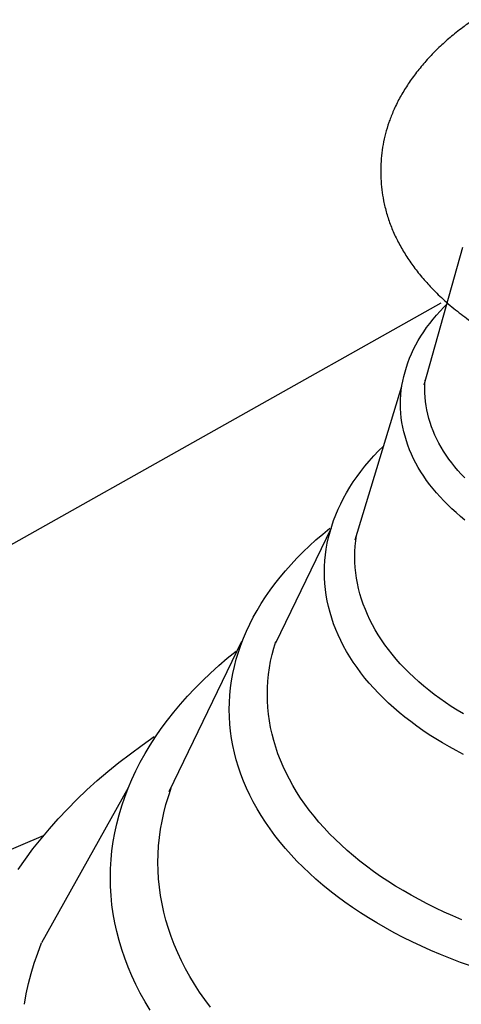
# Model space of a CAD drawing. Extents: x -8.1 to 11.9, y -2.7 to 14.
# Drawn here: x -2.4 to -1.7, y 8.8 to 10.2 of the extents above; entities that cross this region are included whole.
import ezdxf

# ---------------------------------------------------------------- set-up
doc = ezdxf.new("R2010")
doc.units = 0
doc.header["$LTSCALE"] = 0.2
doc.header["$MEASUREMENT"] = 0
doc.layers.add('NONE', color=7, linetype='CONTINUOUS')

msp = doc.modelspace()

# ---------------------------------------------------------------- linework, layer by layer
at = {"layer": 'NONE', "color": 170, "linetype": 'Continuous'}
for p, q in [((-1.7959, 9.6744), (-1.7428, 9.8645)), ((-1.7732, 9.7871), (-4.5325, 8.2357)), ((-1.7741, 9.7763), (-1.7689, 9.7818)), ((-1.7741, 9.7763), (-1.7689, 9.7818)), ((-1.7689, 9.7818), (-1.7635, 9.7873)), ((-1.7689, 9.7818), (-1.7635, 9.7873)), ((-1.7838, 9.765), (-1.7791, 9.7707)), ((-1.7838, 9.765), (-1.7791, 9.7707)), ((-1.7791, 9.7707), (-1.7741, 9.7763)), ((-1.7791, 9.7707), (-1.7741, 9.7763)), ((-1.7927, 9.7535), (-1.7884, 9.7593)), ((-1.7927, 9.7535), (-1.7884, 9.7593)), ((-1.7884, 9.7593), (-1.7838, 9.765)), ((-1.7884, 9.7593), (-1.7838, 9.765)), ((-1.8042, 9.7356), (-1.8006, 9.7416)), ((-1.8042, 9.7356), (-1.8006, 9.7416)), ((-1.8006, 9.7416), (-1.7967, 9.7476)), ((-1.8006, 9.7416), (-1.7967, 9.7476)), ((-1.7967, 9.7476), (-1.7927, 9.7535)), ((-1.7967, 9.7476), (-1.7927, 9.7535)), ((-1.8106, 9.7235), (-1.8075, 9.7296)), ((-1.8106, 9.7235), (-1.8075, 9.7296)), ((-1.8075, 9.7296), (-1.8042, 9.7356)), ((-1.8075, 9.7296), (-1.8042, 9.7356)), ((-1.8161, 9.7112), (-1.8135, 9.7174)), ((-1.8161, 9.7112), (-1.8135, 9.7174)), ((-1.8135, 9.7174), (-1.8106, 9.7235)), ((-1.8135, 9.7174), (-1.8106, 9.7235)), ((-1.8206, 9.6987), (-1.8185, 9.7049)), ((-1.8206, 9.6987), (-1.8185, 9.7049)), ((-1.8185, 9.7049), (-1.8161, 9.7112)), ((-1.8185, 9.7049), (-1.8161, 9.7112)), ((-1.8256, 9.6797), (-1.8242, 9.6861)), ((-1.8256, 9.6797), (-1.8242, 9.6861)), ((-1.8242, 9.6861), (-1.8225, 9.6924)), ((-1.8242, 9.6861), (-1.8225, 9.6924)), ((-1.8225, 9.6924), (-1.8206, 9.6987)), ((-1.8225, 9.6924), (-1.8206, 9.6987)), ((-1.8912, 9.4604), (-1.8269, 9.6724)), ((-1.8276, 9.667), (-1.8267, 9.6734)), ((-1.8276, 9.667), (-1.8267, 9.6734)), ((-1.8267, 9.6734), (-1.8256, 9.6797)), ((-1.8267, 9.6734), (-1.8256, 9.6797)), ((-1.7951, 9.6691), (-1.7949, 9.6748)), ((-1.7951, 9.6691), (-1.7949, 9.6748)), ((-1.7949, 9.6748), (-1.7946, 9.6807)), ((-1.7949, 9.6748), (-1.7946, 9.6807)), ((-1.8286, 9.6542), (-1.8282, 9.6606)), ((-1.8286, 9.6542), (-1.8282, 9.6606)), ((-1.8282, 9.6606), (-1.8276, 9.667)), ((-1.8282, 9.6606), (-1.8276, 9.667)), ((-1.7949, 9.6632), (-1.7951, 9.6691)), ((-1.7949, 9.6632), (-1.7951, 9.6691)), ((-1.7946, 9.6573), (-1.7949, 9.6632)), ((-1.7946, 9.6573), (-1.7949, 9.6632)), ((-1.8287, 9.648), (-1.8286, 9.6542)), ((-1.8287, 9.648), (-1.8286, 9.6542)), ((-1.8286, 9.6416), (-1.8287, 9.648)), ((-1.8286, 9.6416), (-1.8287, 9.648)), ((-1.794, 9.6514), (-1.7946, 9.6573)), ((-1.794, 9.6514), (-1.7946, 9.6573)), ((-1.7932, 9.6456), (-1.794, 9.6514)), ((-1.7932, 9.6456), (-1.794, 9.6514)), ((-1.7922, 9.6397), (-1.7932, 9.6456)), ((-1.7922, 9.6397), (-1.7932, 9.6456)), ((-1.8282, 9.6352), (-1.8286, 9.6416)), ((-1.8282, 9.6352), (-1.8286, 9.6416)), ((-1.8276, 9.6288), (-1.8282, 9.6352)), ((-1.8276, 9.6288), (-1.8282, 9.6352)), ((-1.7909, 9.6339), (-1.7922, 9.6397)), ((-1.7909, 9.6339), (-1.7922, 9.6397)), ((-1.7894, 9.6281), (-1.7909, 9.6339)), ((-1.7894, 9.6281), (-1.7909, 9.6339)), ((-1.8267, 9.6224), (-1.8276, 9.6288)), ((-1.8267, 9.6224), (-1.8276, 9.6288)), ((-1.8256, 9.6161), (-1.8267, 9.6224)), ((-1.8256, 9.6161), (-1.8267, 9.6224)), ((-1.7876, 9.6223), (-1.7894, 9.6281)), ((-1.7876, 9.6223), (-1.7894, 9.6281)), ((-1.7857, 9.6165), (-1.7876, 9.6223)), ((-1.7857, 9.6165), (-1.7876, 9.6223)), ((-1.8242, 9.6097), (-1.8256, 9.6161)), ((-1.8242, 9.6097), (-1.8256, 9.6161)), ((-1.8225, 9.6034), (-1.8242, 9.6097)), ((-1.8225, 9.6034), (-1.8242, 9.6097)), ((-1.7835, 9.6108), (-1.7857, 9.6165)), ((-1.7835, 9.6108), (-1.7857, 9.6165)), ((-1.7811, 9.6051), (-1.7835, 9.6108)), ((-1.7811, 9.6051), (-1.7835, 9.6108)), ((-1.7784, 9.5995), (-1.7811, 9.6051)), ((-1.7784, 9.5995), (-1.7811, 9.6051)), ((-1.8206, 9.5971), (-1.8225, 9.6034)), ((-1.8206, 9.5971), (-1.8225, 9.6034)), ((-1.8185, 9.5909), (-1.8206, 9.5971)), ((-1.8185, 9.5909), (-1.8206, 9.5971)), ((-1.8161, 9.5846), (-1.8185, 9.5909)), ((-1.8161, 9.5846), (-1.8185, 9.5909)), ((-1.7756, 9.5939), (-1.7784, 9.5995)), ((-1.7756, 9.5939), (-1.7784, 9.5995)), ((-1.7725, 9.5883), (-1.7756, 9.5939)), ((-1.7725, 9.5883), (-1.7756, 9.5939)), ((-1.8656, 9.5762), (-1.8591, 9.5831)), ((-1.8656, 9.5762), (-1.8591, 9.5831)), ((-1.8591, 9.5831), (-1.8523, 9.5899)), ((-1.8591, 9.5831), (-1.8523, 9.5899)), ((-1.8135, 9.5785), (-1.8161, 9.5846)), ((-1.8135, 9.5785), (-1.8161, 9.5846)), ((-1.8106, 9.5723), (-1.8135, 9.5785)), ((-1.8106, 9.5723), (-1.8135, 9.5785)), ((-1.7692, 9.5828), (-1.7725, 9.5883)), ((-1.7692, 9.5828), (-1.7725, 9.5883)), ((-1.7656, 9.5773), (-1.7692, 9.5828)), ((-1.7656, 9.5773), (-1.7692, 9.5828)), ((-1.7619, 9.5719), (-1.7656, 9.5773)), ((-1.7619, 9.5719), (-1.7656, 9.5773)), ((-1.8778, 9.5621), (-1.8718, 9.5692)), ((-1.8778, 9.5621), (-1.8718, 9.5692)), ((-1.8718, 9.5692), (-1.8656, 9.5762)), ((-1.8718, 9.5692), (-1.8656, 9.5762)), ((-1.8075, 9.5662), (-1.8106, 9.5723)), ((-1.8075, 9.5662), (-1.8106, 9.5723)), ((-1.8042, 9.5602), (-1.8075, 9.5662)), ((-1.8042, 9.5602), (-1.8075, 9.5662)), ((-1.7579, 9.5666), (-1.7619, 9.5719)), ((-1.7579, 9.5666), (-1.7619, 9.5719)), ((-1.7538, 9.5613), (-1.7579, 9.5666)), ((-1.7538, 9.5613), (-1.7579, 9.5666)), ((-1.8888, 9.5476), (-1.8834, 9.5549)), ((-1.8888, 9.5476), (-1.8834, 9.5549)), ((-1.8834, 9.5549), (-1.8778, 9.5621)), ((-1.8834, 9.5549), (-1.8778, 9.5621)), ((-1.8006, 9.5542), (-1.8042, 9.5602)), ((-1.8006, 9.5542), (-1.8042, 9.5602)), ((-1.7967, 9.5482), (-1.8006, 9.5542)), ((-1.7967, 9.5482), (-1.8006, 9.5542)), ((-1.7494, 9.556), (-1.7538, 9.5613)), ((-1.7494, 9.556), (-1.7538, 9.5613)), ((-1.7448, 9.5509), (-1.7494, 9.556)), ((-1.7448, 9.5509), (-1.7494, 9.556)), ((-1.74, 9.5458), (-1.7448, 9.5509)), ((-1.74, 9.5458), (-1.7448, 9.5509)), ((-1.8987, 9.5329), (-1.8939, 9.5403)), ((-1.8987, 9.5329), (-1.8939, 9.5403)), ((-1.8939, 9.5403), (-1.8888, 9.5476)), ((-1.8939, 9.5403), (-1.8888, 9.5476)), ((-1.7927, 9.5423), (-1.7967, 9.5482)), ((-1.7927, 9.5423), (-1.7967, 9.5482)), ((-1.7884, 9.5365), (-1.7927, 9.5423)), ((-1.7884, 9.5365), (-1.7927, 9.5423)), ((-1.7838, 9.5308), (-1.7884, 9.5365)), ((-1.7838, 9.5308), (-1.7884, 9.5365)), ((-1.9074, 9.5178), (-1.9032, 9.5254)), ((-1.9074, 9.5178), (-1.9032, 9.5254)), ((-1.9032, 9.5254), (-1.8987, 9.5329)), ((-1.9032, 9.5254), (-1.8987, 9.5329)), ((-1.7791, 9.5251), (-1.7838, 9.5308)), ((-1.7791, 9.5251), (-1.7838, 9.5308)), ((-1.7741, 9.5195), (-1.7791, 9.5251)), ((-1.7741, 9.5195), (-1.7791, 9.5251)), ((-1.9149, 9.5025), (-1.9113, 9.5102)), ((-1.9149, 9.5025), (-1.9113, 9.5102)), ((-1.9113, 9.5102), (-1.9074, 9.5178)), ((-1.9113, 9.5102), (-1.9074, 9.5178)), ((-1.7689, 9.514), (-1.7741, 9.5195)), ((-1.7689, 9.514), (-1.7741, 9.5195)), ((-1.7635, 9.5085), (-1.7689, 9.514)), ((-1.7635, 9.5085), (-1.7689, 9.514)), ((-1.9181, 9.4948), (-1.9149, 9.5025)), ((-1.9181, 9.4948), (-1.9149, 9.5025)), ((-1.7579, 9.5032), (-1.7635, 9.5085)), ((-1.7579, 9.5032), (-1.7635, 9.5085)), ((-1.752, 9.4979), (-1.7579, 9.5032)), ((-1.752, 9.4979), (-1.7579, 9.5032)), ((-1.746, 9.4927), (-1.752, 9.4979)), ((-1.746, 9.4927), (-1.752, 9.4979)), ((-1.9238, 9.4792), (-1.9211, 9.487)), ((-1.9238, 9.4792), (-1.9211, 9.487)), ((-1.9211, 9.487), (-1.9181, 9.4948)), ((-1.9211, 9.487), (-1.9181, 9.4948)), ((-1.7397, 9.4876), (-1.746, 9.4927)), ((-1.7397, 9.4876), (-1.746, 9.4927)), ((-2.001, 9.3178), (-1.9242, 9.4769)), ((-1.9455, 9.4601), (-1.936, 9.4682)), ((-1.9455, 9.4601), (-1.936, 9.4682)), ((-1.936, 9.4682), (-1.9263, 9.4762)), ((-1.936, 9.4682), (-1.9263, 9.4762)), ((-1.9282, 9.4634), (-1.9261, 9.4713)), ((-1.9282, 9.4634), (-1.9261, 9.4713)), ((-1.9261, 9.4713), (-1.9238, 9.4792)), ((-1.9261, 9.4713), (-1.9238, 9.4792)), ((-1.9546, 9.4519), (-1.9455, 9.4601)), ((-1.9546, 9.4519), (-1.9455, 9.4601)), ((-1.9313, 9.4476), (-1.9299, 9.4555)), ((-1.9313, 9.4476), (-1.9299, 9.4555)), ((-1.9299, 9.4555), (-1.9282, 9.4634)), ((-1.9299, 9.4555), (-1.9282, 9.4634)), ((-1.8912, 9.4514), (-1.8905, 9.4588)), ((-1.8912, 9.4514), (-1.8905, 9.4588)), ((-1.8905, 9.4588), (-1.8895, 9.4661)), ((-1.8905, 9.4588), (-1.8895, 9.4661)), ((-1.9719, 9.435), (-1.9634, 9.4435)), ((-1.9719, 9.435), (-1.9634, 9.4435)), ((-1.9634, 9.4435), (-1.9546, 9.4519)), ((-1.9634, 9.4435), (-1.9546, 9.4519)), ((-1.9325, 9.4396), (-1.9313, 9.4476)), ((-1.9325, 9.4396), (-1.9313, 9.4476)), ((-1.8918, 9.4369), (-1.8917, 9.4441)), ((-1.8918, 9.4369), (-1.8917, 9.4441)), ((-1.8917, 9.4441), (-1.8912, 9.4514)), ((-1.8917, 9.4441), (-1.8912, 9.4514)), ((-1.98, 9.4264), (-1.9719, 9.435)), ((-1.98, 9.4264), (-1.9719, 9.435)), ((-1.9337, 9.4236), (-1.9332, 9.4316)), ((-1.9337, 9.4236), (-1.9332, 9.4316)), ((-1.9332, 9.4316), (-1.9325, 9.4396)), ((-1.9332, 9.4316), (-1.9325, 9.4396)), ((-1.8917, 9.4295), (-1.8918, 9.4369)), ((-1.8917, 9.4295), (-1.8918, 9.4369)), ((-1.8912, 9.4222), (-1.8917, 9.4295)), ((-1.8912, 9.4222), (-1.8917, 9.4295)), ((-1.9952, 9.4087), (-1.9878, 9.4176)), ((-1.9952, 9.4087), (-1.9878, 9.4176)), ((-1.9878, 9.4176), (-1.98, 9.4264)), ((-1.9878, 9.4176), (-1.98, 9.4264)), ((-1.9339, 9.4158), (-1.9337, 9.4236)), ((-1.9339, 9.4158), (-1.9337, 9.4236)), ((-1.9337, 9.4078), (-1.9339, 9.4158)), ((-1.9337, 9.4078), (-1.9339, 9.4158)), ((-1.8905, 9.4148), (-1.8912, 9.4222)), ((-1.8905, 9.4148), (-1.8912, 9.4222)), ((-1.8895, 9.4075), (-1.8905, 9.4148)), ((-1.8895, 9.4075), (-1.8905, 9.4148)), ((-2.0023, 9.3997), (-1.9952, 9.4087)), ((-2.0023, 9.3997), (-1.9952, 9.4087)), ((-1.9332, 9.3998), (-1.9337, 9.4078)), ((-1.9332, 9.3998), (-1.9337, 9.4078)), ((-1.8882, 9.4002), (-1.8895, 9.4075)), ((-1.8882, 9.4002), (-1.8895, 9.4075)), ((-1.8866, 9.3929), (-1.8882, 9.4002)), ((-1.8866, 9.3929), (-1.8882, 9.4002)), ((-2.0153, 9.3815), (-2.009, 9.3907)), ((-2.0153, 9.3815), (-2.009, 9.3907)), ((-2.009, 9.3907), (-2.0023, 9.3997)), ((-2.009, 9.3907), (-2.0023, 9.3997)), ((-1.9325, 9.3918), (-1.9332, 9.3998)), ((-1.9325, 9.3918), (-1.9332, 9.3998)), ((-1.9313, 9.3839), (-1.9325, 9.3918)), ((-1.9313, 9.3839), (-1.9325, 9.3918)), ((-1.8847, 9.3856), (-1.8866, 9.3929)), ((-1.8847, 9.3856), (-1.8866, 9.3929)), ((-2.0213, 9.3722), (-2.0153, 9.3815)), ((-2.0213, 9.3722), (-2.0153, 9.3815)), ((-1.9299, 9.3759), (-1.9313, 9.3839)), ((-1.9299, 9.3759), (-1.9313, 9.3839)), ((-1.9282, 9.368), (-1.9299, 9.3759)), ((-1.9282, 9.368), (-1.9299, 9.3759)), ((-1.8825, 9.3784), (-1.8847, 9.3856)), ((-1.8825, 9.3784), (-1.8847, 9.3856)), ((-1.8801, 9.3712), (-1.8825, 9.3784)), ((-1.8801, 9.3712), (-1.8825, 9.3784)), ((-2.0322, 9.3534), (-2.0269, 9.3628)), ((-2.0322, 9.3534), (-2.0269, 9.3628)), ((-2.0269, 9.3628), (-2.0213, 9.3722)), ((-2.0269, 9.3628), (-2.0213, 9.3722)), ((-1.9261, 9.3601), (-1.9282, 9.368)), ((-1.9261, 9.3601), (-1.9282, 9.368)), ((-1.9238, 9.3522), (-1.9261, 9.3601)), ((-1.9238, 9.3522), (-1.9261, 9.3601)), ((-1.8773, 9.3641), (-1.8801, 9.3712)), ((-1.8773, 9.3641), (-1.8801, 9.3712)), ((-1.8743, 9.3569), (-1.8773, 9.3641)), ((-1.8743, 9.3569), (-1.8773, 9.3641)), ((-2.0371, 9.3438), (-2.0322, 9.3534)), ((-2.0371, 9.3438), (-2.0322, 9.3534)), ((-1.9211, 9.3444), (-1.9238, 9.3522)), ((-1.9211, 9.3444), (-1.9238, 9.3522)), ((-1.871, 9.3499), (-1.8743, 9.3569)), ((-1.871, 9.3499), (-1.8743, 9.3569)), ((-1.8674, 9.3429), (-1.871, 9.3499)), ((-1.8674, 9.3429), (-1.871, 9.3499)), ((-2.0457, 9.3246), (-2.0415, 9.3342)), ((-2.0457, 9.3246), (-2.0415, 9.3342)), ((-2.0415, 9.3342), (-2.0371, 9.3438)), ((-2.0415, 9.3342), (-2.0371, 9.3438)), ((-1.9181, 9.3366), (-1.9211, 9.3444)), ((-1.9181, 9.3366), (-1.9211, 9.3444)), ((-1.9149, 9.3289), (-1.9181, 9.3366)), ((-1.9149, 9.3289), (-1.9181, 9.3366)), ((-1.8636, 9.3359), (-1.8674, 9.3429)), ((-1.8636, 9.3359), (-1.8674, 9.3429)), ((-1.8594, 9.329), (-1.8636, 9.3359)), ((-1.8594, 9.329), (-1.8636, 9.3359)), ((-2.1484, 9.1128), (-2.0479, 9.3203)), ((-2.0494, 9.3148), (-2.0457, 9.3246)), ((-2.0494, 9.3148), (-2.0457, 9.3246)), ((-2.0039, 9.3108), (-2.0011, 9.3198)), ((-2.0039, 9.3108), (-2.0011, 9.3198)), ((-1.9113, 9.3212), (-1.9149, 9.3289)), ((-1.9113, 9.3212), (-1.9149, 9.3289)), ((-1.9074, 9.3136), (-1.9113, 9.3212)), ((-1.9074, 9.3136), (-1.9113, 9.3212)), ((-1.855, 9.3222), (-1.8594, 9.329)), ((-1.855, 9.3222), (-1.8594, 9.329)), ((-1.8503, 9.3154), (-1.855, 9.3222)), ((-1.8503, 9.3154), (-1.855, 9.3222)), ((-2.068, 9.2966), (-2.0558, 9.3066)), ((-2.068, 9.2966), (-2.0558, 9.3066)), ((-2.0557, 9.2952), (-2.0527, 9.3051)), ((-2.0557, 9.2952), (-2.0527, 9.3051)), ((-2.0527, 9.3051), (-2.0494, 9.3148)), ((-2.0527, 9.3051), (-2.0494, 9.3148)), ((-2.0062, 9.3017), (-2.0039, 9.3108)), ((-2.0062, 9.3017), (-2.0039, 9.3108)), ((-1.9032, 9.306), (-1.9074, 9.3136)), ((-1.9032, 9.306), (-1.9074, 9.3136)), ((-1.8987, 9.2985), (-1.9032, 9.306)), ((-1.8987, 9.2985), (-1.9032, 9.306)), ((-1.8454, 9.3087), (-1.8503, 9.3154)), ((-1.8454, 9.3087), (-1.8503, 9.3154)), ((-1.8402, 9.3021), (-1.8454, 9.3087)), ((-1.8402, 9.3021), (-1.8454, 9.3087)), ((-2.0798, 9.2865), (-2.068, 9.2966)), ((-2.0798, 9.2865), (-2.068, 9.2966)), ((-2.0582, 9.2854), (-2.0557, 9.2952)), ((-2.0582, 9.2854), (-2.0557, 9.2952)), ((-2.0098, 9.2835), (-2.0082, 9.2926)), ((-2.0098, 9.2835), (-2.0082, 9.2926)), ((-2.0082, 9.2926), (-2.0062, 9.3017)), ((-2.0082, 9.2926), (-2.0062, 9.3017)), ((-1.8939, 9.2911), (-1.8987, 9.2985)), ((-1.8939, 9.2911), (-1.8987, 9.2985)), ((-1.8347, 9.2956), (-1.8402, 9.3021)), ((-1.8347, 9.2956), (-1.8402, 9.3021)), ((-1.829, 9.2891), (-1.8347, 9.2956)), ((-1.829, 9.2891), (-1.8347, 9.2956)), ((-2.0912, 9.2762), (-2.0798, 9.2865)), ((-2.0912, 9.2762), (-2.0798, 9.2865)), ((-2.0604, 9.2755), (-2.0582, 9.2854)), ((-2.0604, 9.2755), (-2.0582, 9.2854)), ((-2.0111, 9.2743), (-2.0098, 9.2835)), ((-2.0111, 9.2743), (-2.0098, 9.2835)), ((-1.8888, 9.2838), (-1.8939, 9.2911)), ((-1.8888, 9.2838), (-1.8939, 9.2911)), ((-1.8834, 9.2765), (-1.8888, 9.2838)), ((-1.8834, 9.2765), (-1.8888, 9.2838)), ((-1.823, 9.2828), (-1.829, 9.2891)), ((-1.823, 9.2828), (-1.829, 9.2891)), ((-1.8168, 9.2765), (-1.823, 9.2828)), ((-1.8168, 9.2765), (-1.823, 9.2828)), ((-2.1128, 9.2551), (-2.1022, 9.2657)), ((-2.1128, 9.2551), (-2.1022, 9.2657)), ((-2.1022, 9.2657), (-2.0912, 9.2762)), ((-2.1022, 9.2657), (-2.0912, 9.2762)), ((-2.0635, 9.2556), (-2.0622, 9.2655)), ((-2.0635, 9.2556), (-2.0622, 9.2655)), ((-2.0622, 9.2655), (-2.0604, 9.2755)), ((-2.0622, 9.2655), (-2.0604, 9.2755)), ((-2.0126, 9.2559), (-2.012, 9.2651)), ((-2.0126, 9.2559), (-2.012, 9.2651)), ((-2.012, 9.2651), (-2.0111, 9.2743)), ((-2.012, 9.2651), (-2.0111, 9.2743)), ((-1.8778, 9.2693), (-1.8834, 9.2765)), ((-1.8778, 9.2693), (-1.8834, 9.2765)), ((-1.8718, 9.2622), (-1.8778, 9.2693)), ((-1.8718, 9.2622), (-1.8778, 9.2693)), ((-1.8103, 9.2704), (-1.8168, 9.2765)), ((-1.8103, 9.2704), (-1.8168, 9.2765)), ((-1.8036, 9.2643), (-1.8103, 9.2704)), ((-1.8036, 9.2643), (-1.8103, 9.2704)), ((-1.7967, 9.2583), (-1.8036, 9.2643)), ((-1.7967, 9.2583), (-1.8036, 9.2643)), ((-2.123, 9.2443), (-2.1128, 9.2551)), ((-2.123, 9.2443), (-2.1128, 9.2551)), ((-2.0645, 9.2456), (-2.0635, 9.2556)), ((-2.0645, 9.2456), (-2.0635, 9.2556)), ((-2.0127, 9.2469), (-2.0126, 9.2559)), ((-2.0127, 9.2469), (-2.0126, 9.2559)), ((-1.8656, 9.2552), (-1.8718, 9.2622)), ((-1.8656, 9.2552), (-1.8718, 9.2622)), ((-1.8591, 9.2483), (-1.8656, 9.2552)), ((-1.8591, 9.2483), (-1.8656, 9.2552)), ((-1.7895, 9.2525), (-1.7967, 9.2583)), ((-1.7895, 9.2525), (-1.7967, 9.2583)), ((-1.7821, 9.2467), (-1.7895, 9.2525)), ((-1.7821, 9.2467), (-1.7895, 9.2525)), ((-2.1327, 9.2334), (-2.123, 9.2443)), ((-2.1327, 9.2334), (-2.123, 9.2443)), ((-2.0651, 9.2356), (-2.0645, 9.2456)), ((-2.0651, 9.2356), (-2.0645, 9.2456)), ((-2.0126, 9.2377), (-2.0127, 9.2469)), ((-2.0126, 9.2377), (-2.0127, 9.2469)), ((-2.012, 9.2285), (-2.0126, 9.2377)), ((-2.012, 9.2285), (-2.0126, 9.2377)), ((-1.8523, 9.2415), (-1.8591, 9.2483)), ((-1.8523, 9.2415), (-1.8591, 9.2483)), ((-1.8453, 9.2348), (-1.8523, 9.2415)), ((-1.8453, 9.2348), (-1.8523, 9.2415)), ((-1.7744, 9.2411), (-1.7821, 9.2467)), ((-1.7744, 9.2411), (-1.7821, 9.2467)), ((-1.7665, 9.2356), (-1.7744, 9.2411)), ((-1.7665, 9.2356), (-1.7744, 9.2411)), ((-2.142, 9.2223), (-2.1327, 9.2334)), ((-2.142, 9.2223), (-2.1327, 9.2334)), ((-2.0653, 9.2258), (-2.0651, 9.2356)), ((-2.0653, 9.2258), (-2.0651, 9.2356)), ((-2.0651, 9.2158), (-2.0653, 9.2258)), ((-2.0651, 9.2158), (-2.0653, 9.2258)), ((-2.0111, 9.2194), (-2.012, 9.2285)), ((-2.0111, 9.2194), (-2.012, 9.2285)), ((-1.838, 9.2282), (-1.8453, 9.2348)), ((-1.838, 9.2282), (-1.8453, 9.2348)), ((-1.8305, 9.2217), (-1.838, 9.2282)), ((-1.8305, 9.2217), (-1.838, 9.2282)), ((-1.7585, 9.2302), (-1.7665, 9.2356)), ((-1.7585, 9.2302), (-1.7665, 9.2356)), ((-1.7502, 9.2249), (-1.7585, 9.2302)), ((-1.7502, 9.2249), (-1.7585, 9.2302)), ((-1.7417, 9.2198), (-1.7502, 9.2249)), ((-1.7417, 9.2198), (-1.7502, 9.2249)), ((-2.1592, 9.1997), (-2.1508, 9.211)), ((-2.1592, 9.1997), (-2.1508, 9.211)), ((-2.1508, 9.211), (-2.142, 9.2223)), ((-2.1508, 9.211), (-2.142, 9.2223)), ((-2.0645, 9.2058), (-2.0651, 9.2158)), ((-2.0645, 9.2058), (-2.0651, 9.2158)), ((-2.0098, 9.2102), (-2.0111, 9.2194)), ((-2.0098, 9.2102), (-2.0111, 9.2194)), ((-2.0082, 9.2011), (-2.0098, 9.2102)), ((-2.0082, 9.2011), (-2.0098, 9.2102)), ((-1.8226, 9.2153), (-1.8305, 9.2217)), ((-1.8226, 9.2153), (-1.8305, 9.2217)), ((-1.8146, 9.2091), (-1.8226, 9.2153)), ((-1.8146, 9.2091), (-1.8226, 9.2153)), ((-2.1671, 9.1882), (-2.1592, 9.1997)), ((-2.1671, 9.1882), (-2.1592, 9.1997)), ((-2.0635, 9.1959), (-2.0645, 9.2058)), ((-2.0635, 9.1959), (-2.0645, 9.2058)), ((-2.0062, 9.192), (-2.0082, 9.2011)), ((-2.0062, 9.192), (-2.0082, 9.2011)), ((-1.8063, 9.203), (-1.8146, 9.2091)), ((-1.8063, 9.203), (-1.8146, 9.2091)), ((-1.7977, 9.197), (-1.8063, 9.203)), ((-1.7977, 9.197), (-1.8063, 9.203)), ((-1.7889, 9.1911), (-1.7977, 9.197)), ((-1.7889, 9.1911), (-1.7977, 9.197)), ((-2.1858, 9.1768), (-2.1691, 9.1885)), ((-2.1858, 9.1768), (-2.1691, 9.1885)), ((-2.1746, 9.1766), (-2.1671, 9.1882)), ((-2.1746, 9.1766), (-2.1671, 9.1882)), ((-2.0622, 9.1859), (-2.0635, 9.1959)), ((-2.0622, 9.1859), (-2.0635, 9.1959)), ((-2.0604, 9.176), (-2.0622, 9.1859)), ((-2.0604, 9.176), (-2.0622, 9.1859)), ((-2.0039, 9.1829), (-2.0062, 9.192)), ((-2.0039, 9.1829), (-2.0062, 9.192)), ((-2.0011, 9.1738), (-2.0039, 9.1829)), ((-2.0011, 9.1738), (-2.0039, 9.1829)), ((-1.7799, 9.1854), (-1.7889, 9.1911)), ((-1.7799, 9.1854), (-1.7889, 9.1911)), ((-1.7707, 9.1798), (-1.7799, 9.1854)), ((-1.7707, 9.1798), (-1.7799, 9.1854)), ((-2.202, 9.1648), (-2.1858, 9.1768)), ((-2.202, 9.1648), (-2.1858, 9.1768)), ((-2.1817, 9.1649), (-2.1746, 9.1766)), ((-2.1817, 9.1649), (-2.1746, 9.1766)), ((-2.0582, 9.1661), (-2.0604, 9.176)), ((-2.0582, 9.1661), (-2.0604, 9.176)), ((-1.9981, 9.1648), (-2.0011, 9.1738)), ((-1.9981, 9.1648), (-2.0011, 9.1738)), ((-1.7612, 9.1744), (-1.7707, 9.1798)), ((-1.7612, 9.1744), (-1.7707, 9.1798)), ((-1.7516, 9.1691), (-1.7612, 9.1744)), ((-1.7516, 9.1691), (-1.7612, 9.1744)), ((-1.7417, 9.1639), (-1.7516, 9.1691)), ((-1.7417, 9.1639), (-1.7516, 9.1691)), ((-2.2178, 9.1526), (-2.202, 9.1648)), ((-2.2178, 9.1526), (-2.202, 9.1648)), ((-2.1882, 9.1531), (-2.1817, 9.1649)), ((-2.1882, 9.1531), (-2.1817, 9.1649)), ((-2.0557, 9.1562), (-2.0582, 9.1661)), ((-2.0557, 9.1562), (-2.0582, 9.1661)), ((-2.0527, 9.1464), (-2.0557, 9.1562)), ((-2.0527, 9.1464), (-2.0557, 9.1562)), ((-1.9946, 9.1559), (-1.9981, 9.1648)), ((-1.9946, 9.1559), (-1.9981, 9.1648)), ((-1.9909, 9.147), (-1.9946, 9.1559)), ((-1.9909, 9.147), (-1.9946, 9.1559)), ((-2.233, 9.1402), (-2.2178, 9.1526)), ((-2.233, 9.1402), (-2.2178, 9.1526)), ((-2.1943, 9.1412), (-2.1882, 9.1531)), ((-2.1943, 9.1412), (-2.1882, 9.1531)), ((-2.0494, 9.1366), (-2.0527, 9.1464)), ((-2.0494, 9.1366), (-2.0527, 9.1464)), ((-1.9867, 9.1382), (-1.9909, 9.147)), ((-1.9867, 9.1382), (-1.9909, 9.147)), ((-2.2478, 9.1276), (-2.233, 9.1402)), ((-2.2478, 9.1276), (-2.233, 9.1402)), ((-2.205, 9.1171), (-2.1999, 9.1292)), ((-2.205, 9.1171), (-2.1999, 9.1292)), ((-2.1999, 9.1292), (-2.1943, 9.1412)), ((-2.1999, 9.1292), (-2.1943, 9.1412)), ((-2.0457, 9.1269), (-2.0494, 9.1366)), ((-2.0457, 9.1269), (-2.0494, 9.1366)), ((-1.9823, 9.1294), (-1.9867, 9.1382)), ((-1.9823, 9.1294), (-1.9867, 9.1382)), ((-1.9774, 9.1207), (-1.9823, 9.1294)), ((-1.9774, 9.1207), (-1.9823, 9.1294)), ((-2.3241, 8.9039), (-2.2046, 9.1182)), ((-2.2758, 9.1016), (-2.262, 9.1147)), ((-2.2758, 9.1016), (-2.262, 9.1147)), ((-2.262, 9.1147), (-2.2478, 9.1276)), ((-2.262, 9.1147), (-2.2478, 9.1276)), ((-2.2097, 9.1049), (-2.205, 9.1171)), ((-2.2097, 9.1049), (-2.205, 9.1171)), ((-2.1494, 9.1059), (-2.1456, 9.1171)), ((-2.1494, 9.1059), (-2.1456, 9.1171)), ((-2.0415, 9.1172), (-2.0457, 9.1269)), ((-2.0415, 9.1172), (-2.0457, 9.1269)), ((-2.0371, 9.1076), (-2.0415, 9.1172)), ((-2.0371, 9.1076), (-2.0415, 9.1172)), ((-1.9723, 9.1121), (-1.9774, 9.1207)), ((-1.9723, 9.1121), (-1.9774, 9.1207)), ((-2.289, 9.0883), (-2.2758, 9.1016)), ((-2.289, 9.0883), (-2.2758, 9.1016)), ((-2.2139, 9.0927), (-2.2097, 9.1049)), ((-2.2139, 9.0927), (-2.2097, 9.1049)), ((-2.1528, 9.0946), (-2.1494, 9.1059)), ((-2.1528, 9.0946), (-2.1494, 9.1059)), ((-2.0322, 9.0981), (-2.0371, 9.1076)), ((-2.0322, 9.0981), (-2.0371, 9.1076)), ((-1.9668, 9.1035), (-1.9723, 9.1121)), ((-1.9668, 9.1035), (-1.9723, 9.1121)), ((-1.9609, 9.0951), (-1.9668, 9.1035)), ((-1.9609, 9.0951), (-1.9668, 9.1035)), ((-2.3017, 9.0748), (-2.289, 9.0883)), ((-2.3017, 9.0748), (-2.289, 9.0883)), ((-2.2176, 9.0804), (-2.2139, 9.0927)), ((-2.2176, 9.0804), (-2.2139, 9.0927)), ((-2.1557, 9.0832), (-2.1528, 9.0946)), ((-2.1557, 9.0832), (-2.1528, 9.0946)), ((-2.0269, 9.0886), (-2.0322, 9.0981)), ((-2.0269, 9.0886), (-2.0322, 9.0981)), ((-2.0213, 9.0793), (-2.0269, 9.0886)), ((-2.0213, 9.0793), (-2.0269, 9.0886)), ((-1.9547, 9.0867), (-1.9609, 9.0951)), ((-1.9547, 9.0867), (-1.9609, 9.0951)), ((-2.3138, 9.0611), (-2.3017, 9.0748)), ((-2.3138, 9.0611), (-2.3017, 9.0748)), ((-2.2208, 9.0681), (-2.2176, 9.0804)), ((-2.2208, 9.0681), (-2.2176, 9.0804)), ((-2.1582, 9.0718), (-2.1557, 9.0832)), ((-2.1582, 9.0718), (-2.1557, 9.0832)), ((-2.0153, 9.07), (-2.0213, 9.0793)), ((-2.0153, 9.07), (-2.0213, 9.0793)), ((-1.9482, 9.0785), (-1.9547, 9.0867)), ((-1.9482, 9.0785), (-1.9547, 9.0867)), ((-1.9414, 9.0703), (-1.9482, 9.0785)), ((-1.9414, 9.0703), (-1.9482, 9.0785)), ((-2.3254, 9.0473), (-2.3138, 9.0611)), ((-2.2235, 9.0557), (-2.2208, 9.0681)), ((-2.2235, 9.0557), (-2.2208, 9.0681)), ((-2.1619, 9.049), (-2.1603, 9.0604)), ((-2.1619, 9.049), (-2.1603, 9.0604)), ((-2.1603, 9.0604), (-2.1582, 9.0718)), ((-2.1603, 9.0604), (-2.1582, 9.0718)), ((-2.009, 9.0608), (-2.0153, 9.07)), ((-2.009, 9.0608), (-2.0153, 9.07)), ((-2.0023, 9.0517), (-2.009, 9.0608)), ((-2.0023, 9.0517), (-2.009, 9.0608)), ((-1.9342, 9.0623), (-1.9414, 9.0703)), ((-1.9342, 9.0623), (-1.9414, 9.0703)), ((-1.9268, 9.0543), (-1.9342, 9.0623)), ((-1.9268, 9.0543), (-1.9342, 9.0623)), ((-2.3816, 9.0264), (-2.3221, 9.0517)), ((-2.3365, 9.0332), (-2.3254, 9.0473)), ((-2.3365, 9.0332), (-2.3254, 9.0473)), ((-2.2257, 9.0433), (-2.2235, 9.0557)), ((-2.2257, 9.0433), (-2.2235, 9.0557)), ((-2.163, 9.0375), (-2.1619, 9.049)), ((-2.163, 9.0375), (-2.1619, 9.049)), ((-1.9952, 9.0427), (-2.0023, 9.0517)), ((-1.9952, 9.0427), (-2.0023, 9.0517)), ((-1.919, 9.0465), (-1.9268, 9.0543)), ((-1.919, 9.0465), (-1.9268, 9.0543)), ((-1.9109, 9.0388), (-1.919, 9.0465)), ((-1.9109, 9.0388), (-1.919, 9.0465)), ((-2.347, 9.019), (-2.3365, 9.0332)), ((-2.347, 9.019), (-2.3365, 9.0332)), ((-2.2274, 9.0308), (-2.2257, 9.0433)), ((-2.2274, 9.0308), (-2.2257, 9.0433)), ((-2.1637, 9.026), (-2.163, 9.0375)), ((-2.1637, 9.026), (-2.163, 9.0375)), ((-1.9878, 9.0338), (-1.9952, 9.0427)), ((-1.9878, 9.0338), (-1.9952, 9.0427)), ((-1.98, 9.0251), (-1.9878, 9.0338)), ((-1.98, 9.0251), (-1.9878, 9.0338)), ((-1.9025, 9.0312), (-1.9109, 9.0388)), ((-1.9025, 9.0312), (-1.9109, 9.0388)), ((-2.2286, 9.0184), (-2.2274, 9.0308)), ((-2.2286, 9.0184), (-2.2274, 9.0308)), ((-2.1639, 9.0147), (-2.1637, 9.026)), ((-2.1639, 9.0147), (-2.1637, 9.026)), ((-1.9719, 9.0165), (-1.98, 9.0251)), ((-1.9719, 9.0165), (-1.98, 9.0251)), ((-1.8938, 9.0237), (-1.9025, 9.0312)), ((-1.8938, 9.0237), (-1.9025, 9.0312)), ((-1.8848, 9.0164), (-1.8938, 9.0237)), ((-1.8848, 9.0164), (-1.8938, 9.0237)), ((-2.3569, 9.0047), (-2.347, 9.019)), ((-2.3569, 9.0047), (-2.347, 9.019)), ((-2.2296, 8.9936), (-2.2294, 9.0059)), ((-2.2296, 8.9936), (-2.2294, 9.0059)), ((-2.2294, 9.0059), (-2.2286, 9.0184)), ((-2.2294, 9.0059), (-2.2286, 9.0184)), ((-2.1637, 9.0032), (-2.1639, 9.0147)), ((-2.1637, 9.0032), (-2.1639, 9.0147)), ((-1.9634, 9.0079), (-1.9719, 9.0165)), ((-1.9634, 9.0079), (-1.9719, 9.0165)), ((-1.9546, 8.9996), (-1.9634, 9.0079)), ((-1.9546, 8.9996), (-1.9634, 9.0079)), ((-1.8755, 9.0092), (-1.8848, 9.0164)), ((-1.8755, 9.0092), (-1.8848, 9.0164)), ((-1.866, 9.0022), (-1.8755, 9.0092)), ((-1.866, 9.0022), (-1.8755, 9.0092)), ((-2.2294, 8.9811), (-2.2296, 8.9936)), ((-2.2294, 8.9811), (-2.2296, 8.9936)), ((-2.163, 8.9918), (-2.1637, 9.0032)), ((-2.163, 8.9918), (-2.1637, 9.0032)), ((-1.9455, 8.9913), (-1.9546, 8.9996)), ((-1.9455, 8.9913), (-1.9546, 8.9996)), ((-1.8562, 8.9953), (-1.866, 9.0022)), ((-1.8562, 8.9953), (-1.866, 9.0022)), ((-1.8461, 8.9886), (-1.8562, 8.9953)), ((-1.8461, 8.9886), (-1.8562, 8.9953)), ((-2.2286, 8.9687), (-2.2294, 8.9811)), ((-2.2286, 8.9687), (-2.2294, 8.9811)), ((-2.1619, 8.9803), (-2.163, 8.9918)), ((-2.1619, 8.9803), (-2.163, 8.9918)), ((-2.1603, 8.9688), (-2.1619, 8.9803)), ((-2.1603, 8.9688), (-2.1619, 8.9803)), ((-1.936, 8.9832), (-1.9455, 8.9913)), ((-1.936, 8.9832), (-1.9455, 8.9913)), ((-1.9263, 8.9753), (-1.936, 8.9832)), ((-1.9263, 8.9753), (-1.936, 8.9832)), ((-1.8357, 8.982), (-1.8461, 8.9886)), ((-1.8357, 8.982), (-1.8461, 8.9886)), ((-1.8251, 8.9756), (-1.8357, 8.982)), ((-1.8251, 8.9756), (-1.8357, 8.982)), ((-2.2274, 8.9562), (-2.2286, 8.9687)), ((-2.2274, 8.9562), (-2.2286, 8.9687)), ((-2.1582, 8.9574), (-2.1603, 8.9688)), ((-2.1582, 8.9574), (-2.1603, 8.9688)), ((-1.9162, 8.9675), (-1.9263, 8.9753)), ((-1.9162, 8.9675), (-1.9263, 8.9753)), ((-1.9058, 8.9598), (-1.9162, 8.9675)), ((-1.9058, 8.9598), (-1.9162, 8.9675)), ((-1.8142, 8.9693), (-1.8251, 8.9756)), ((-1.8142, 8.9693), (-1.8251, 8.9756)), ((-1.8031, 8.9632), (-1.8142, 8.9693)), ((-1.8031, 8.9632), (-1.8142, 8.9693)), ((-2.2257, 8.9437), (-2.2274, 8.9562)), ((-2.2257, 8.9437), (-2.2274, 8.9562)), ((-2.1557, 8.946), (-2.1582, 8.9574)), ((-2.1557, 8.946), (-2.1582, 8.9574)), ((-1.8951, 8.9523), (-1.9058, 8.9598)), ((-1.8951, 8.9523), (-1.9058, 8.9598)), ((-1.8841, 8.945), (-1.8951, 8.9523)), ((-1.8841, 8.945), (-1.8951, 8.9523)), ((-1.7917, 8.9573), (-1.8031, 8.9632)), ((-1.7917, 8.9573), (-1.8031, 8.9632)), ((-1.7801, 8.9515), (-1.7917, 8.9573)), ((-1.7801, 8.9515), (-1.7917, 8.9573)), ((-1.7683, 8.946), (-1.7801, 8.9515)), ((-1.7683, 8.946), (-1.7801, 8.9515)), ((-2.2235, 8.9313), (-2.2257, 8.9437)), ((-2.2235, 8.9313), (-2.2257, 8.9437)), ((-2.1528, 8.9347), (-2.1557, 8.946)), ((-2.1528, 8.9347), (-2.1557, 8.946)), ((-1.8729, 8.9379), (-1.8841, 8.945)), ((-1.8729, 8.9379), (-1.8841, 8.945)), ((-1.8613, 8.9309), (-1.8729, 8.9379)), ((-1.8613, 8.9309), (-1.8729, 8.9379)), ((-1.7563, 8.9406), (-1.7683, 8.946)), ((-1.7563, 8.9406), (-1.7683, 8.946)), ((-1.7441, 8.9354), (-1.7563, 8.9406)), ((-1.7441, 8.9354), (-1.7563, 8.9406)), ((-2.2208, 8.919), (-2.2235, 8.9313)), ((-2.2208, 8.919), (-2.2235, 8.9313)), ((-2.1494, 8.9234), (-2.1528, 8.9347)), ((-2.1494, 8.9234), (-2.1528, 8.9347)), ((-1.8495, 8.9241), (-1.8613, 8.9309)), ((-1.8495, 8.9241), (-1.8613, 8.9309)), ((-1.8374, 8.9174), (-1.8495, 8.9241)), ((-1.8374, 8.9174), (-1.8495, 8.9241)), ((-2.2176, 8.9066), (-2.2208, 8.919)), ((-2.2176, 8.9066), (-2.2208, 8.919)), ((-2.1456, 8.9121), (-2.1494, 8.9234)), ((-2.1456, 8.9121), (-2.1494, 8.9234)), ((-2.1413, 8.901), (-2.1456, 8.9121)), ((-2.1413, 8.901), (-2.1456, 8.9121)), ((-1.8251, 8.911), (-1.8374, 8.9174)), ((-1.8251, 8.911), (-1.8374, 8.9174)), ((-1.8125, 8.9048), (-1.8251, 8.911)), ((-1.8125, 8.9048), (-1.8251, 8.911)), ((-2.3299, 8.8894), (-2.3246, 8.9034)), ((-2.3299, 8.8894), (-2.3246, 8.9034)), ((-2.2139, 8.8943), (-2.2176, 8.9066)), ((-2.2139, 8.8943), (-2.2176, 8.9066)), ((-2.1366, 8.8898), (-2.1413, 8.901)), ((-2.1366, 8.8898), (-2.1413, 8.901)), ((-1.7997, 8.8987), (-1.8125, 8.9048)), ((-1.7997, 8.8987), (-1.8125, 8.9048)), ((-1.7866, 8.8929), (-1.7997, 8.8987)), ((-1.7866, 8.8929), (-1.7997, 8.8987)), ((-2.3347, 8.8754), (-2.3299, 8.8894)), ((-2.3347, 8.8754), (-2.3299, 8.8894)), ((-2.2097, 8.8821), (-2.2139, 8.8943)), ((-2.2097, 8.8821), (-2.2139, 8.8943)), ((-2.1314, 8.8788), (-2.1366, 8.8898)), ((-2.1314, 8.8788), (-2.1366, 8.8898)), ((-1.7733, 8.8872), (-1.7866, 8.8929)), ((-1.7733, 8.8872), (-1.7866, 8.8929)), ((-1.7597, 8.8817), (-1.7733, 8.8872)), ((-1.7597, 8.8817), (-1.7733, 8.8872)), ((-2.339, 8.8613), (-2.3347, 8.8754)), ((-2.339, 8.8613), (-2.3347, 8.8754)), ((-2.205, 8.87), (-2.2097, 8.8821)), ((-2.205, 8.87), (-2.2097, 8.8821)), ((-2.1999, 8.8579), (-2.205, 8.87)), ((-2.1999, 8.8579), (-2.205, 8.87)), ((-2.1258, 8.8678), (-2.1314, 8.8788)), ((-2.1258, 8.8678), (-2.1314, 8.8788)), ((-1.746, 8.8765), (-1.7597, 8.8817)), ((-1.746, 8.8765), (-1.7597, 8.8817)), ((-1.7321, 8.8715), (-1.746, 8.8765)), ((-1.7321, 8.8715), (-1.746, 8.8765)), ((-2.3427, 8.8471), (-2.339, 8.8613)), ((-2.3427, 8.8471), (-2.339, 8.8613)), ((-2.1943, 8.8459), (-2.1999, 8.8579)), ((-2.1943, 8.8459), (-2.1999, 8.8579)), ((-2.1198, 8.857), (-2.1258, 8.8678)), ((-2.1198, 8.857), (-2.1258, 8.8678)), ((-2.1133, 8.8462), (-2.1198, 8.857)), ((-2.1133, 8.8462), (-2.1198, 8.857)), ((-2.3458, 8.8328), (-2.3427, 8.8471)), ((-2.3458, 8.8328), (-2.3427, 8.8471)), ((-2.1882, 8.834), (-2.1943, 8.8459)), ((-2.1882, 8.834), (-2.1943, 8.8459)), ((-2.1064, 8.8355), (-2.1133, 8.8462)), ((-2.1064, 8.8355), (-2.1133, 8.8462)), ((-2.3483, 8.8186), (-2.3458, 8.8328)), ((-2.3483, 8.8186), (-2.3458, 8.8328)), ((-2.1817, 8.8222), (-2.1882, 8.834)), ((-2.1817, 8.8222), (-2.1882, 8.834)), ((-2.0991, 8.825), (-2.1064, 8.8355)), ((-2.0991, 8.825), (-2.1064, 8.8355)), ((-2.1746, 8.8104), (-2.1817, 8.8222)), ((-2.1746, 8.8104), (-2.1817, 8.8222)), ((-2.0914, 8.8145), (-2.0991, 8.825)), ((-2.0914, 8.8145), (-2.0991, 8.825))]:
    msp.add_line(p, q, dxfattribs=at)
msp.add_open_spline([(-1.639, 10.2246), (-1.5383, 10.2641), (-1.3057, 10.2641), (-1.1043, 10.1851), (-0.988, 10.0483), (-0.988, 9.8903), (-1.1043, 9.7534), (-1.3057, 9.6744), (-1.5383, 9.6744), (-1.7398, 9.7534), (-1.8561, 9.8903), (-1.8561, 10.0483), (-1.7398, 10.1851), (-1.639, 10.2246)], degree=2, dxfattribs=at)

doc.saveas('drawing.dxf')
